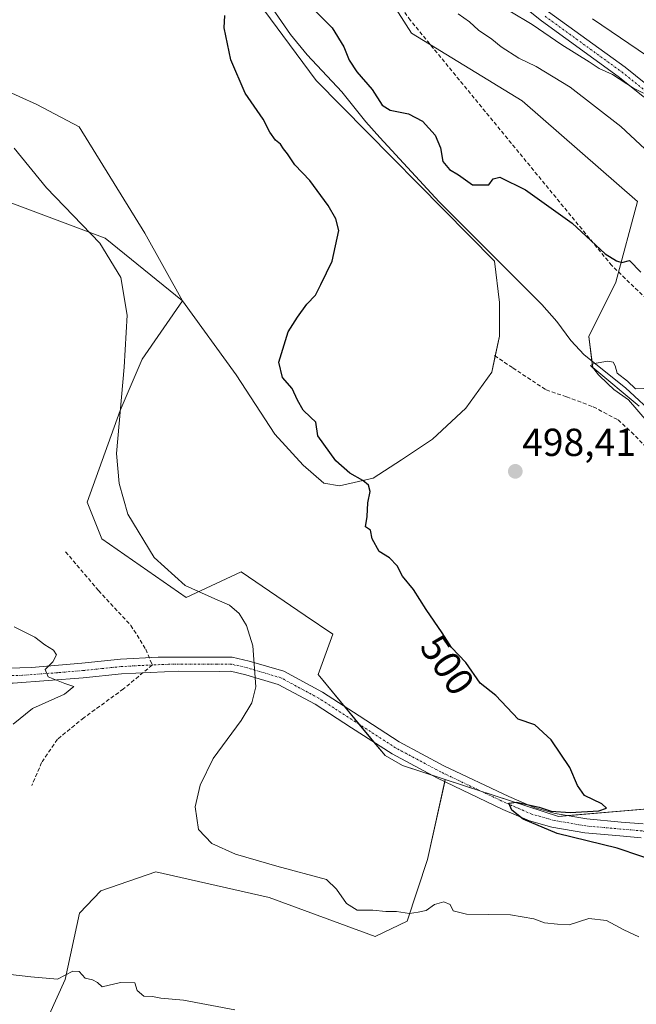
# Model space of a CAD drawing. Units: metres. Extents: x 556417 to 559883, y 4710155 to 4712497.
# Drawn here: x 557983 to 558141, y 4711470 to 4711723 of the extents above; entities that cross this region are included whole.
import ezdxf
from ezdxf.enums import TextEntityAlignment as Align

# ---------------------------------------------------------------- set-up
doc = ezdxf.new("R2010")
doc.units = ezdxf.units.M
doc.header["$MEASUREMENT"] = 0
doc.linetypes.add('TRAZO_Y_PUNTO', pattern=[1, 0.5, -0.25, 0, -0.25])
doc.linetypes.add('TRAZOSX2', pattern=[1.5, 1, -0.5])
for name, color, linetype, lineweight in [('Camino', 19, 'Continuous', 0), ('Camino Cxs', 19, 'Continuous', 0), ('Camino eje', 39, 'TRAZO_Y_PUNTO', 13), ('Carátula', 7, 'Continuous', 5), ('Conducción de agua lineal', 5, 'TRAZOSX2', 0), ('Corriente natural lineal', 142, 'Continuous', 13), ('Cultivos herbáceos CxS', 92, 'Continuous', 0), ('Cultivos leñosos', 92, 'Continuous', 0), ('Cultivos leñosos CxS', 92, 'Continuous', 0), ('Curva de nivel maestra', 36, 'Continuous', 30), ('Curva de nivel normal', 36, 'Continuous', 0), ('Matorral', 135, 'Continuous', 0), ('Matorral CxS', 135, 'Continuous', 0), ('Pastizal CxS', 92, 'Continuous', 0), ('Pista no pavimentada', 254, 'Continuous', 13), ('Pista no pavimentada Cxs', 254, 'Continuous', 0), ('Pista pavimentada eje', 135, 'TRAZO_Y_PUNTO', 0), ('Punto de cota en terreno', 7, 'Continuous', 0), ('Rótulo de curva de nivel directora', 19, 'Continuous', 0), ('Rótulo de punto de cota en terreno', 19, 'Continuous', 0), ('Senda', 19, 'TRAZOSX2', 0)]:
    doc.layers.add(name, color=color, linetype=linetype, lineweight=lineweight)
doc.styles.add('Arial', font='txt', dxfattribs={"height": 0.2})

# ---------------------------------------------------------------- blocks, each defined once
blk = doc.blocks.new('*U151')
at = {"layer": 'Pastizal CxS', "color": 92, "linetype": 'Continuous', "lineweight": 0}
blk.add_polyline3d([(558141.4, 4711623.49, 494.42), (558129.48, 4711633.43, 494.77), (558128.48, 4711641.38, 495.4), (558135.44, 4711655.3, 499.58), (558140.92, 4711675.97, 501.48), (558111.43, 4711701.73, 501.54), (558083.06, 4711719.06, 501.32), (558059.12, 4711756.62, 503.21)], dxfattribs=at)
blk = doc.blocks.new('*U152')
at = {"layer": 'Cultivos herbáceos CxS', "color": 92, "linetype": 'Continuous', "lineweight": 0}
for points in [[(558059.12, 4711756.62, 503.21), (558083.06, 4711719.06, 501.32), (558111.43, 4711701.73, 501.54), (558140.92, 4711675.97, 501.48), (558135.44, 4711655.3, 499.58), (558128.48, 4711641.38, 495.4), (558129.48, 4711633.43, 494.77), (558141.4, 4711623.49, 494.42)], [(558153.74, 4711521.13, 497.28), (558120.69, 4711518.36, 499.57), (558091.69, 4711527.85, 500.91), (558080.73, 4711531.44, 502.06), (558076.26, 4711533.94, 501.81), (558059.11, 4711554.77, 502.89), (558062.86, 4711565.1, 502.32), (558055.81, 4711569.89, 502.91), (558039.38, 4711581.06, 503.63), (558025.29, 4711574.49, 504.81), (558003.69, 4711589.51, 506.15), (557999.93, 4711598.9, 505.55), (558008.39, 4711622.37, 504.48), (558014.02, 4711635.51, 503.94), (558024.36, 4711650.53, 502.97), (558038.12, 4711631.55, 501.53), (558048.05, 4711616.33, 501.17), (558055.32, 4711608.4, 500.38), (558060.61, 4711603.77, 500.35), (558064.58, 4711603.1, 500.15), (558073.18, 4711605.09, 499.88), (558080.46, 4711609.72, 499.57), (558088.39, 4711615.01, 499.24), (558096.99, 4711622.95, 498.73), (558103.61, 4711632.21, 498.23), (558105.59, 4711641.47, 497.47), (558105.59, 4711650.07, 496.68), (558104.27, 4711660.65, 496.41), (558058.63, 4711706.95, 498.16), (558040.11, 4711732.09, 498.19)]]:
    blk.add_polyline3d(points, dxfattribs=at)
blk = doc.blocks.new('*U153')
at = {"layer": 'Matorral CxS', "color": 135, "linetype": 'Continuous', "lineweight": 0}
blk.add_polyline3d([(557957.79, 4711292.42, 539.88), (557950.5, 4711362.82, 533.03), (557935.53, 4711368.81, 530.95), (557921.81, 4711353.19, 528.49), (557915.32, 4711395.01, 521.67), (557907.64, 4711425, 516.1), (557922.84, 4711440.63, 514.4), (557932.34, 4711449.88, 513.43), (557947.12, 4711454.8, 512.67), (557988.18, 4711463.01, 511.79), (557994.27, 4711476.56, 509.95), (557998, 4711493.58, 507.46), (558003.45, 4711499.26, 506.7), (558017.51, 4711504.19, 505.39), (558046.53, 4711497.56, 506), (558073.74, 4711487.6, 505.78), (558081.96, 4711491.49, 505.15), (558087.14, 4711507.34, 503.67), (558091.69, 4711527.85, 500.91), (558091.69, 4711527.85, 500.91), (558120.69, 4711518.36, 499.57), (558153.74, 4711521.13, 497.28)], dxfattribs=at)
blk = doc.blocks.new('*U158')
at = {"layer": 'Cultivos leñosos CxS', "color": 92, "linetype": 'Continuous', "lineweight": 0}
blk.add_polyline3d([(558040.11, 4711732.09, 498.19), (558058.63, 4711706.95, 498.16), (558104.27, 4711660.65, 496.41), (558105.59, 4711650.07, 496.68), (558105.59, 4711641.47, 497.47), (558103.61, 4711632.21, 498.23), (558096.99, 4711622.95, 498.73), (558088.39, 4711615.01, 499.24), (558080.46, 4711609.72, 499.57), (558073.18, 4711605.09, 499.88), (558073.18, 4711605.09, 499.88), (558064.58, 4711603.1, 500.15), (558060.61, 4711603.77, 500.35), (558055.32, 4711608.4, 500.38), (558048.05, 4711616.33, 501.17), (558038.12, 4711631.55, 501.53), (558024.36, 4711650.53, 502.97), (558014.75, 4711667.88, 502.34), (557997.84, 4711695.1, 502.59), (557987.03, 4711700.85, 502.98), (557977.96, 4711704.91, 503.96), (557965.46, 4711714.37, 506.02), (557957.01, 4711723.76, 506.2)], dxfattribs=at)
blk = doc.blocks.new('*U183')
at = {"layer": 'Curva de nivel normal', "color": 36, "linetype": 'Continuous', "lineweight": 0}
blk.add_polyline3d([(558142.6, 4711628.03, 495), (558140.44, 4711627.92, 495), (558138.42, 4711629.88, 495), (558135.76, 4711631.98, 495), (558135.23, 4711633.8, 495), (558134.75, 4711634.79, 495), (558133.33, 4711635.02, 495), (558129.84, 4711634.4, 495), (558128.94, 4711633.9, 495), (558129.8, 4711633.03, 495), (558130.95, 4711631.5, 495), (558133.38, 4711629.26, 495), (558134.87, 4711627.74, 495), (558138.61, 4711625.13, 495), (558146.09, 4711616.46, 495)], dxfattribs=at)
blk = doc.blocks.new('*U205')
at = {"layer": 'Curva de nivel normal', "color": 36, "linetype": 'Continuous', "lineweight": 0}
blk.add_polyline3d([(558129.39, 4711722.78, 515), (558145.91, 4711711.6, 515)], dxfattribs=at)
blk = doc.blocks.new('5PATER')
at = {"layer": 'Carátula', "linetype": 'Continuous', "lineweight": 5}
h = blk.add_hatch(color=250, dxfattribs=at)
edge = h.paths.add_edge_path()
edge.add_ellipse((0, 0.01), major_axis=(-1.33, -1.34), ratio=0.999422, start_angle=0, end_angle=360)

msp = doc.modelspace()

# ---------------------------------------------------------------- linework, layer by layer
at = {"layer": 'Camino', "color": 19, "linetype": 'Continuous', "lineweight": 0}
for points in [[(557976.5, 4711556.24, 510.84), (557985.7, 4711556.53, 510.45), (557998.59, 4711557.6, 509.11), (558008.45, 4711558.63, 507.95), (558018.12, 4711559.15, 506.98), (558032.49, 4711559.21, 505.72), (558037.1, 4711559.17, 505.3), (558041.48, 4711558.16, 504.87), (558050.29, 4711555.55, 504.08), (558060.2, 4711550.19, 502.72), (558069.62, 4711544.12, 501.98), (558079.88, 4711537.49, 501.34), (558091.37, 4711531.35, 500.79), (558107.96, 4711523.45, 500.14), (558114.49, 4711520.65, 499.89), (558119.85, 4711519.12, 499.63), (558127.94, 4711517.72, 499.57), (558136.75, 4711516.93, 499.23), (558142.42, 4711516.45, 498.64)], [(558141.88, 4711512.88, 498.29), (558136.43, 4711513.35, 498.69), (558127.47, 4711514.15, 499.16), (558119.04, 4711515.61, 499.83), (558113.29, 4711517.25, 500.15), (558106.48, 4711520.17, 500.41), (558089.74, 4711528.14, 501.2), (558078.05, 4711534.38, 501.56), (558067.67, 4711541.09, 502.23), (558058.36, 4711547.09, 502.99), (558048.91, 4711552.2, 503.97), (558040.57, 4711554.67, 504.82), (558036.69, 4711555.57, 505.26), (558033.78, 4711555.52, 505.55), (558023.46, 4711555.57, 506.54), (558008.75, 4711554.9, 507.91), (557998.94, 4711553.87, 509.06), (557980.93, 4711552.53, 510.73), (557976.44, 4711552.5, 510.96), (557966.24, 4711553.35, 511.65), (557954.98, 4711555.2, 512.81), (557947.61, 4711557.53, 513.21), (557943.7, 4711558.61, 513.38)]]:
    msp.add_polyline3d(points, dxfattribs=at)
at = {"layer": 'Camino Cxs', "color": 19, "linetype": 'Continuous', "lineweight": 0}
for points in [[(557976.5, 4711556.24, 510.84), (557985.7, 4711556.53, 510.45), (557998.59, 4711557.6, 509.11), (558008.45, 4711558.63, 507.95), (558018.12, 4711559.15, 506.98), (558032.49, 4711559.21, 505.72), (558037.1, 4711559.17, 505.3), (558041.48, 4711558.16, 504.87), (558050.29, 4711555.55, 504.08), (558060.2, 4711550.19, 502.72), (558069.62, 4711544.12, 501.98), (558079.88, 4711537.49, 501.34), (558091.37, 4711531.35, 500.79), (558107.96, 4711523.45, 500.14), (558114.49, 4711520.65, 499.89), (558119.85, 4711519.12, 499.63), (558127.94, 4711517.72, 499.57), (558136.75, 4711516.93, 499.23), (558142.42, 4711516.45, 498.64)], [(558141.88, 4711512.88, 498.29), (558136.43, 4711513.35, 498.69), (558127.47, 4711514.15, 499.16), (558119.04, 4711515.61, 499.83), (558113.29, 4711517.25, 500.15), (558106.48, 4711520.17, 500.41), (558089.74, 4711528.14, 501.2), (558078.05, 4711534.38, 501.56), (558067.67, 4711541.09, 502.23), (558058.36, 4711547.09, 502.99), (558048.91, 4711552.2, 503.97), (558040.57, 4711554.67, 504.82), (558036.69, 4711555.57, 505.26), (558033.78, 4711555.52, 505.55), (558023.46, 4711555.57, 506.54), (558008.75, 4711554.9, 507.91), (557998.94, 4711553.87, 509.06), (557980.93, 4711552.53, 510.73)]]:
    msp.add_polyline3d(points, dxfattribs=at)
at = {"layer": 'Camino eje', "color": 39, "linetype": 'TRAZO_Y_PUNTO', "lineweight": 13}
for points in [[(558016.63, 4711557.17, 507.06), (558013.44, 4711557.03, 507.38), (558008.6, 4711556.77, 507.94), (558003.67, 4711556.25, 508.53), (557998.77, 4711555.74, 509.08), (557992.32, 4711555.2, 509.68), (557983.32, 4711554.53, 510.52), (557978.72, 4711554.39, 510.77), (557976.47, 4711554.37, 510.87), (557973.98, 4711554.53, 511.01), (557968.88, 4711554.96, 511.37), (557965.12, 4711555.38, 511.69), (557959.49, 4711556.3, 512.27), (557955.43, 4711557.02, 512.66), (557948.21, 4711559.31, 513.04), (557947.56, 4711559.48, 513.07), (557943.1, 4711561.04, 513.3), (557939.36, 4711562.17, 513.47)], [(558176.11, 4711504.34, 495.94), (558172.54, 4711504.74, 496.17), (558166.28, 4711505.62, 496.52), (558158.5, 4711508.63, 496.99), (558151.99, 4711511.81, 497.49), (558147.23, 4711513.55, 497.76), (558142.15, 4711514.66, 498.33), (558136.59, 4711515.14, 498.92), (558127.7, 4711515.93, 499.35), (558119.45, 4711517.36, 499.65), (558113.89, 4711518.95, 499.71), (558107.22, 4711521.81, 500.22), (558090.55, 4711529.75, 500.88), (558078.97, 4711535.94, 501.42), (558068.65, 4711542.6, 502.1), (558059.28, 4711548.64, 502.88), (558049.6, 4711553.88, 503.86), (558041.02, 4711556.42, 504.84), (558036.9, 4711557.37, 505.29), (558033.12, 4711557.4, 505.6), (558031.07, 4711557.41, 505.78), (558020.79, 4711557.36, 506.75), (558016.63, 4711557.17, 507.06)]]:
    msp.add_polyline3d(points, dxfattribs=at)
at = {"layer": 'Conducción de agua lineal', "color": 5, "linetype": 'TRAZOSX2', "lineweight": 0}
msp.add_polyline3d([(558719.91, 4711444.24, 481.56), (558601.78, 4711453.25, 484.49), (558535.52, 4711468.11, 485.7), (558403.09, 4711512.79, 489.69), (558331.98, 4711535, 491.77), (558259.61, 4711561.35, 493.85), (558245.72, 4711569.41, 495.12), (558181.09, 4711614.56, 497.5), (558134.35, 4711659.55, 499.87), (558082.76, 4711722.38, 501.54), (557974.3, 4711874.32, 506.7), (557896.53, 4711929.35, 508.65), (557823.32, 4711973.85, 510.47), (557701.31, 4712099.03, 514.8), (557644.98, 4712129.31, 514.98), (557549.39, 4712171.73, 518.7), (557465.16, 4712203.13, 521.21)], dxfattribs=at)
at = {"layer": 'Corriente natural lineal', "color": 142, "linetype": 'Continuous', "lineweight": 13}
msp.add_polyline3d([(558040.67, 4711735.22, 498.08), (558052.02, 4711718.78, 497.3), (558056.31, 4711713.5, 497.58), (558065.16, 4711704.04, 497.73), (558071.36, 4711696.36, 497.36), (558074.9, 4711692.32, 497.21), (558090.16, 4711675.87, 496.76), (558116.41, 4711649.54, 495.62), (558120.32, 4711645.23, 495.29), (558123.88, 4711640.35, 495.13), (558127.25, 4711636.66, 495.15), (558137.92, 4711628.19, 494.88), (558145.96, 4711620.65, 494.38)], dxfattribs=at)
at = {"layer": 'Cultivos herbáceos CxS', "color": 92, "linetype": 'Continuous', "lineweight": 0}
for points in [[(558073.18, 4711605.09, 499.88), (558080.46, 4711609.72, 499.57), (558088.39, 4711615.01, 499.24), (558096.99, 4711622.95, 498.73), (558103.61, 4711632.21, 498.23), (558104.5, 4711636.36, 498.08), (558105.59, 4711641.47, 497.47), (558105.59, 4711650.07, 496.68), (558104.27, 4711660.65, 496.41), (558058.63, 4711706.95, 498.16), (558040.11, 4711732.09, 498.19), (558036.73, 4711741.25, 498.08), (558035.48, 4711744.66, 498.33), (558029.52, 4711755.9, 498.49), (558021.59, 4711766.49, 498.51), (558015.86, 4711772.21, 499.01), (558012.99, 4711775.08, 498.74), (557997.77, 4711782.36, 499.8), (557989.84, 4711788.31, 499.56), (557977.93, 4711798.9, 499.28), (557968.01, 4711804.85, 500.33), (557958.75, 4711812.79, 501.34), (557954.78, 4711817.42, 501.12), (557940.74, 4711824.5, 501.94)], [(558141.4, 4711623.49, 494.42), (558129.48, 4711633.43, 494.77), (558129.27, 4711635.05, 494.95), (558128.48, 4711641.38, 495.4), (558135.44, 4711655.3, 499.58), (558140.92, 4711675.97, 501.48), (558111.43, 4711701.73, 501.54), (558083.06, 4711719.06, 501.32), (558059.11, 4711756.62, 503.21)], [(558091.69, 4711527.85, 500.91), (558088.06, 4711529.04, 501.41), (558080.73, 4711531.44, 502.06), (558076.26, 4711533.94, 501.81), (558073.43, 4711537.37, 501.79), (558069.66, 4711541.95, 502.03), (558065.91, 4711546.51, 502.06), (558059.11, 4711554.77, 502.89), (558062.86, 4711565.1, 502.32), (558055.81, 4711569.89, 502.91), (558039.38, 4711581.06, 503.63), (558025.29, 4711574.49, 504.81), (558003.69, 4711589.51, 506.15), (557999.93, 4711598.9, 505.55), (558008.39, 4711622.37, 504.48), (558014.02, 4711635.51, 503.94), (558024.36, 4711650.53, 502.97)], [(558024.36, 4711650.53, 502.97), (558038.12, 4711631.55, 501.53), (558048.04, 4711616.33, 501.17), (558055.32, 4711608.4, 500.38), (558060.61, 4711603.77, 500.35), (558064.58, 4711603.1, 500.15), (558073.18, 4711605.09, 499.88)], [(558186.2, 4711489.91, 498.66), (558187.45, 4711504.9, 495.69), (558186.59, 4711513.46, 494.67), (558186.35, 4711515.85, 494.7), (558186.2, 4711517.39, 494.73), (558185, 4711517.05, 494.92), (558181.11, 4711515.93, 495.39), (558168.72, 4711512.39, 496.34), (558160.7, 4711517.08, 496.72), (558155.16, 4711520.31, 497.15), (558153.92, 4711521.03, 497.26), (558153.74, 4711521.14, 497.28), (558123.09, 4711518.56, 499.55), (558120.69, 4711518.36, 499.57), (558100.8, 4711524.87, 500.37), (558091.69, 4711527.85, 500.91)]]:
    msp.add_polyline3d(points, dxfattribs=at)
at = {"layer": 'Cultivos leñosos', "color": 92, "linetype": 'Continuous', "lineweight": 0}
for points in [[(557940.74, 4711824.5, 501.94), (557918.22, 4711803.55, 506.63), (557931.65, 4711781.66, 506.86), (557941.94, 4711767.77, 505.64), (557941.7, 4711763.18, 506.48), (557940.1, 4711747.23, 507.34), (557948.56, 4711735.96, 506.69), (557957.01, 4711723.76, 506.2), (557965.46, 4711714.37, 506.02), (557977.96, 4711704.91, 503.96), (557987.03, 4711700.85, 502.98), (557997.84, 4711695.1, 502.59), (558014.75, 4711667.88, 502.34), (558024.36, 4711650.53, 502.97)], [(558073.18, 4711605.09, 499.88), (558080.46, 4711609.72, 499.57), (558088.39, 4711615.01, 499.24), (558096.99, 4711622.95, 498.73), (558103.61, 4711632.21, 498.23), (558104.5, 4711636.36, 498.08), (558105.59, 4711641.47, 497.47), (558105.59, 4711650.07, 496.68), (558104.27, 4711660.65, 496.41), (558058.63, 4711706.95, 498.16), (558040.11, 4711732.09, 498.19), (558036.73, 4711741.25, 498.08), (558035.48, 4711744.66, 498.33), (558029.52, 4711755.9, 498.49), (558021.59, 4711766.49, 498.51), (558015.86, 4711772.21, 499.01), (558012.99, 4711775.08, 498.74), (557997.77, 4711782.36, 499.8), (557989.84, 4711788.31, 499.56), (557977.93, 4711798.9, 499.28), (557968.01, 4711804.85, 500.33), (557958.75, 4711812.79, 501.34), (557954.78, 4711817.42, 501.12), (557940.74, 4711824.5, 501.94)], [(557977.9, 4711676.59, 508.03), (558004.55, 4711666.57, 504.4), (558024.36, 4711650.53, 502.97)], [(558091.69, 4711527.85, 500.91), (558088.06, 4711529.04, 501.41), (558080.73, 4711531.44, 502.06), (558076.26, 4711533.94, 501.81), (558073.43, 4711537.37, 501.79), (558069.66, 4711541.95, 502.03), (558065.91, 4711546.51, 502.06), (558059.11, 4711554.77, 502.89), (558062.86, 4711565.1, 502.32), (558055.81, 4711569.89, 502.91), (558039.38, 4711581.06, 503.63), (558025.29, 4711574.49, 504.81), (558003.69, 4711589.51, 506.15), (557999.93, 4711598.9, 505.55), (558008.39, 4711622.37, 504.48), (558014.02, 4711635.51, 503.94), (558024.36, 4711650.53, 502.97)], [(558024.36, 4711650.53, 502.97), (558038.12, 4711631.55, 501.53), (558048.04, 4711616.33, 501.17), (558055.32, 4711608.4, 500.38), (558060.61, 4711603.77, 500.35), (558064.58, 4711603.1, 500.15), (558073.18, 4711605.09, 499.88)], [(558091.69, 4711527.85, 500.91), (558091.57, 4711527.27, 501.17), (558087.14, 4711507.34, 503.67), (558081.96, 4711491.49, 505.15), (558073.74, 4711487.6, 505.78), (558046.53, 4711497.56, 506), (558017.51, 4711504.19, 505.39), (558003.45, 4711499.26, 506.7), (557998, 4711493.58, 507.46), (557994.27, 4711476.56, 509.95), (557988.18, 4711463.01, 511.79), (557947.12, 4711454.8, 512.67), (557932.34, 4711449.88, 513.43), (557922.83, 4711440.63, 514.4), (557907.64, 4711425, 516.1), (557915.32, 4711395.01, 521.67), (557921.81, 4711353.19, 528.49)]]:
    msp.add_polyline3d(points, dxfattribs=at)
at = {"layer": 'Cultivos leñosos CxS', "color": 92, "linetype": 'Continuous', "lineweight": 0}
msp.add_polyline3d([(557977.9, 4711676.59, 508.03), (558004.55, 4711666.57, 504.4), (558024.36, 4711650.53, 502.97), (558014.02, 4711635.51, 503.94), (558008.39, 4711622.37, 504.48), (557999.93, 4711598.9, 505.55), (558003.69, 4711589.51, 506.15), (558025.29, 4711574.49, 504.81), (558039.38, 4711581.06, 503.63), (558055.81, 4711569.89, 502.91), (558062.86, 4711565.1, 502.32), (558059.11, 4711554.77, 502.89), (558076.26, 4711533.94, 501.81), (558080.73, 4711531.44, 502.06), (558091.69, 4711527.85, 500.91), (558087.14, 4711507.34, 503.67), (558081.96, 4711491.49, 505.15), (558073.74, 4711487.6, 505.78), (558046.53, 4711497.56, 506), (558017.51, 4711504.19, 505.39), (558003.45, 4711499.26, 506.7), (557998, 4711493.58, 507.46), (557994.27, 4711476.56, 509.95), (557988.18, 4711463.01, 511.79)], dxfattribs=at)
at = {"layer": 'Curva de nivel maestra', "color": 36, "linetype": 'Continuous', "lineweight": 30}
for points in [[(558057.34, 4711725.81, 500), (558062.7, 4711720.42, 500), (558065.74, 4711715.57, 500), (558067.08, 4711712.14, 500), (558069.02, 4711709.18, 500), (558072.95, 4711704.66, 500), (558075.49, 4711700.64, 500), (558077.61, 4711699.32, 500), (558082.28, 4711698.43, 500), (558085.88, 4711696.5, 500), (558089.08, 4711692.97, 500), (558090.46, 4711689.75, 500), (558091.09, 4711686.22, 500), (558092.79, 4711684.18, 500), (558095.05, 4711682.75, 500), (558098.65, 4711680.23, 500), (558102.82, 4711680.24, 500), (558103.95, 4711681.78, 500), (558105.65, 4711682.21, 500), (558112.29, 4711678.94, 500), (558124.2, 4711670.4, 500), (558132.7, 4711662.57, 500), (558135.57, 4711660.73, 500), (558136.97, 4711660.32, 500), (558138.93, 4711660.85, 500), (558141.82, 4711657.81, 500)], [(558147.85, 4711506.12, 500), (558135.78, 4711510.2, 500), (558120.34, 4711513.96, 500), (558111.64, 4711517.64, 500), (558108.78, 4711520, 500), (558108, 4711521.74, 500), (558109.94, 4711522.04, 500), (558115.72, 4711520.76, 500), (558118.86, 4711519.71, 500), (558123.69, 4711519.36, 500), (558131.05, 4711519.8, 500), (558132.99, 4711520.44, 500), (558131.8, 4711521.62, 500), (558127.4, 4711523.75, 500), (558125.54, 4711526.32, 500), (558123.6, 4711530.92, 500), (558118.81, 4711538.02, 500), (558114.61, 4711541.82, 500), (558110.38, 4711543.26, 500), (558104.68, 4711549.38, 500), (558100.67, 4711552.5, 500), (558096.97, 4711557.8, 500), (558093.3, 4711561.68, 500), (558090.9, 4711565.4, 500), (558086.82, 4711571.36, 500), (558083.56, 4711576.5, 500), (558080.77, 4711579.92, 500), (558079.35, 4711582.62, 500), (558077.44, 4711584.64, 500), (558074.74, 4711586.27, 500), (558072.95, 4711589.48, 500), (558072.54, 4711591.76, 500), (558071.29, 4711592.55, 500), (558071.68, 4711595.23, 500), (558071.84, 4711598.7, 500), (558072.47, 4711601.67, 500), (558072.05, 4711603.25, 500), (558070.57, 4711604.49, 500), (558067.25, 4711606.34, 500), (558063.67, 4711609.53, 500), (558059.06, 4711615.93, 500), (558058.54, 4711619.4, 500), (558057.14, 4711620.67, 500), (558055.32, 4711622.52, 500), (558053.82, 4711625.02, 500), (558052.5, 4711628.04, 500), (558049.98, 4711630.85, 500), (558049.06, 4711634.78, 500), (558051.44, 4711642.57, 500), (558053.82, 4711646.32, 500), (558056.18, 4711649.66, 500), (558058.43, 4711651.98, 500), (558059.82, 4711654.65, 500), (558062.67, 4711660.66, 500), (558064.38, 4711668.54, 500), (558063.64, 4711671.5, 500), (558061.67, 4711674.97, 500), (558057.02, 4711681.32, 500), (558053.16, 4711685.35, 500), (558051.28, 4711688.14, 500), (558050.23, 4711689.42, 500), (558049.44, 4711690.63, 500), (558048.19, 4711691.71, 500), (558046.75, 4711693.74, 500), (558045, 4711697.05, 500), (558040.44, 4711703.75, 500), (558036.75, 4711712.27, 500), (558035.05, 4711720.44, 500), (558035.25, 4711723.64, 500)]]:
    msp.add_polyline3d(points, dxfattribs=at)
at = {"layer": 'Curva de nivel normal', "color": 36, "linetype": 'Continuous', "lineweight": 0}
for points in [[(558102.52, 4711728.24, 510), (558114, 4711721.31, 510), (558121.54, 4711716.07, 510), (558128.54, 4711711.75, 510), (558131.14, 4711710.03, 510), (558134.56, 4711708.48, 510), (558139.96, 4711705.03, 510), (558142.5, 4711703.75, 510)], [(558149.09, 4711683.62, 505), (558136.67, 4711695.2, 505), (558123.72, 4711705.25, 505), (558115.03, 4711710.55, 505), (558110.58, 4711712.71, 505), (558106, 4711715.59, 505), (558103.59, 4711717.55, 505), (558100.23, 4711719.87, 505), (558097.94, 4711721.97, 505), (558095.02, 4711724.06, 505)], [(557981.24, 4711689.6, 505), (557989.51, 4711679.42, 505), (558003.18, 4711665.25, 505), (558008.53, 4711656.47, 505), (558010.17, 4711646.86, 505), (558009.38, 4711633.52, 505), (558007.47, 4711611.33, 505), (558008.09, 4711603.7, 505), (558010.34, 4711595.85, 505), (558017.12, 4711584.76, 505), (558025.03, 4711577.54, 505), (558032.66, 4711574.16, 505), (558036.44, 4711572.47, 505), (558038.91, 4711570.37, 505), (558040.78, 4711567.27, 505), (558042.38, 4711562.07, 505), (558043.14, 4711551.56, 505), (558042.12, 4711547.5, 505), (558039.39, 4711542.94, 505), (558032.23, 4711533.22, 505), (558028.9, 4711526.34, 505), (558027.57, 4711520.84, 505), (558028.47, 4711515, 505), (558031.86, 4711511.44, 505), (558037.96, 4711508.65, 505), (558048.51, 4711505.65, 505), (558061.26, 4711502.19, 505), (558063.86, 4711499.68, 505), (558066.36, 4711496.07, 505), (558069.14, 4711494.36, 505), (558073.12, 4711494.34, 505), (558076.46, 4711494.01, 505), (558079.23, 4711493.99, 505), (558082.49, 4711493.52, 505), (558084.79, 4711493.85, 505), (558086.79, 4711494.25, 505), (558088.91, 4711495.82, 505), (558091.34, 4711496.51, 505), (558092.92, 4711495.8, 505), (558093.7, 4711494.2, 505), (558097.15, 4711493.32, 505), (558108.38, 4711493.12, 505), (558114.38, 4711492.08, 505), (558117.13, 4711491.06, 505), (558120.45, 4711490.72, 505), (558123.45, 4711490.56, 505), (558128.46, 4711492.24, 505), (558132.99, 4711491.7, 505), (558137.49, 4711489.3, 505), (558141.26, 4711487.5, 505)], [(557980.97, 4711542.04, 510), (557985.9, 4711546.06, 510), (557994.1, 4711549.68, 510), (557996.51, 4711551.68, 510), (557994.23, 4711552.42, 510), (557989.9, 4711554.15, 510), (557989.14, 4711556.04, 510), (557991.12, 4711558, 510), (557992.04, 4711559.81, 510), (557991.31, 4711560.93, 510), (557989.04, 4711562.34, 510), (557986.49, 4711564.29, 510), (557981.22, 4711566.92, 510)], [(558037.78, 4711468.82, 510), (558024.6, 4711471.27, 510), (558018.83, 4711471.77, 510), (558016.67, 4711472.2, 510), (558014.47, 4711472.33, 510), (558012.77, 4711473.71, 510), (558012.12, 4711475.68, 510), (558008.47, 4711475.78, 510), (558003.76, 4711474.66, 510), (558002.56, 4711475.78, 510), (558001.31, 4711476.52, 510), (557999.38, 4711476.92, 510), (557997.9, 4711478.66, 510), (557996.28, 4711478.69, 510), (557992.35, 4711476.67, 510), (557985.51, 4711477.26, 510), (557975.02, 4711478.44, 510)]]:
    msp.add_polyline3d(points, dxfattribs=at)
at = {"layer": 'Matorral', "color": 135, "linetype": 'Continuous', "lineweight": 0}
for points in [[(557940.74, 4711824.5, 501.94), (557918.22, 4711803.55, 506.63), (557931.65, 4711781.66, 506.86), (557941.94, 4711767.77, 505.64), (557941.7, 4711763.18, 506.48), (557940.1, 4711747.23, 507.34), (557948.56, 4711735.96, 506.69), (557957.01, 4711723.76, 506.2), (557965.46, 4711714.37, 506.02), (557977.96, 4711704.91, 503.96), (557987.03, 4711700.85, 502.98), (557997.84, 4711695.1, 502.59), (558014.75, 4711667.88, 502.34), (558024.36, 4711650.53, 502.97)], [(557977.9, 4711676.59, 508.03), (558004.55, 4711666.57, 504.4), (558024.36, 4711650.53, 502.97)], [(558091.69, 4711527.85, 500.91), (558091.57, 4711527.27, 501.17), (558087.14, 4711507.34, 503.67), (558081.96, 4711491.49, 505.15), (558073.74, 4711487.6, 505.78), (558046.53, 4711497.56, 506), (558017.51, 4711504.19, 505.39), (558003.45, 4711499.26, 506.7), (557998, 4711493.58, 507.46), (557994.27, 4711476.56, 509.95), (557988.18, 4711463.01, 511.79), (557947.12, 4711454.8, 512.67), (557932.34, 4711449.88, 513.43), (557922.83, 4711440.63, 514.4), (557907.64, 4711425, 516.1), (557915.32, 4711395.01, 521.67), (557921.81, 4711353.19, 528.49)], [(558186.2, 4711489.91, 498.66), (558187.45, 4711504.9, 495.69), (558186.59, 4711513.46, 494.67), (558186.35, 4711515.85, 494.7), (558186.2, 4711517.39, 494.73), (558185, 4711517.05, 494.92), (558181.11, 4711515.93, 495.39), (558168.72, 4711512.39, 496.34), (558160.7, 4711517.08, 496.72), (558155.16, 4711520.31, 497.15), (558153.92, 4711521.03, 497.26), (558153.74, 4711521.14, 497.28), (558123.09, 4711518.56, 499.55), (558120.69, 4711518.36, 499.57), (558100.8, 4711524.87, 500.37), (558091.69, 4711527.85, 500.91)]]:
    msp.add_polyline3d(points, dxfattribs=at)
at = {"layer": 'Matorral CxS', "color": 135, "linetype": 'Continuous', "lineweight": 0}
msp.add_polyline3d([(557957.01, 4711723.76, 506.2), (557965.46, 4711714.37, 506.02), (557977.96, 4711704.91, 503.96), (557987.03, 4711700.85, 502.98), (557997.84, 4711695.1, 502.59), (558014.75, 4711667.88, 502.34), (558024.36, 4711650.53, 502.97), (558004.55, 4711666.57, 504.4), (557977.9, 4711676.59, 508.03), (557969.45, 4711688.8, 508.99), (557957.95, 4711703.1, 510.16), (557940.35, 4711726.15, 510.8)], dxfattribs=at)
at = {"layer": 'Pastizal CxS', "color": 92, "linetype": 'Continuous', "lineweight": 0}
msp.add_polyline3d([(558141.4, 4711623.49, 494.42), (558129.48, 4711633.43, 494.77), (558129.27, 4711635.05, 494.95), (558128.48, 4711641.38, 495.4), (558135.44, 4711655.3, 499.58), (558140.92, 4711675.97, 501.48), (558111.43, 4711701.73, 501.54), (558083.06, 4711719.06, 501.32), (558059.11, 4711756.62, 503.21)], dxfattribs=at)
at = {"layer": 'Pista no pavimentada', "color": 254, "linetype": 'Continuous', "lineweight": 13}
for points in [[(558149.03, 4711697.53, 509.61), (558136, 4711708, 509.83), (558116.36, 4711722.24, 510.05), (558102.8, 4711733.17, 510.8)], [(558118.16, 4711724.59, 511.56), (558137.8, 4711710.35, 511.15), (558151.04, 4711699.71, 510.59)]]:
    msp.add_polyline3d(points, dxfattribs=at)
at = {"layer": 'Pista no pavimentada Cxs', "color": 254, "linetype": 'Continuous', "lineweight": 0}
for points in [[(558149.03, 4711697.53, 509.61), (558136, 4711708, 509.83), (558116.36, 4711722.24, 510.05), (558102.8, 4711733.17, 510.8)], [(558118.16, 4711724.59, 511.56), (558137.8, 4711710.35, 511.15), (558151.04, 4711699.71, 510.59)]]:
    msp.add_polyline3d(points, dxfattribs=at)
at = {"layer": 'Pista pavimentada eje', "color": 135, "linetype": 'TRAZO_Y_PUNTO', "lineweight": 0}
msp.add_polyline3d([(558117.26, 4711723.42, 510.66), (558136.9, 4711709.18, 510.4), (558150.04, 4711698.62, 509.97)], dxfattribs=at)
at = {"layer": 'Senda', "color": 19, "linetype": 'TRAZOSX2', "lineweight": 0}
for points in [[(558104.34, 4711636.47, 498.08), (558109, 4711633.29, 498.11), (558117.57, 4711627.68, 498.18), (558122.76, 4711625.88, 498.01), (558129.63, 4711623.34, 497.76), (558135.98, 4711619.96, 497.32), (558139.37, 4711616.89, 496.95), (558142.76, 4711613.39, 496.85), (558146.14, 4711607.15, 496.81), (558148.68, 4711600.91, 496.46), (558151.12, 4711595.51, 496.52), (558156.2, 4711589.05, 496.18), (558161.38, 4711583.55, 496.35), (558176.52, 4711569.9, 495.16), (558186.47, 4711561.01, 493.79), (558194.62, 4711553.28, 493.34), (558205.73, 4711541.64, 493.17), (558210.43, 4711536.64, 492.52)], [(557994.4, 4711586.17, 507), (558002.87, 4711576.22, 506.83), (558011.13, 4711567.33, 507.03), (558014.94, 4711561.19, 507.23), (558016.63, 4711557.17, 507.06)], [(558016.63, 4711557.17, 507.06), (558009.22, 4711551.03, 507.8), (557999.06, 4711543.63, 508.27), (557992.29, 4711538.12, 508.43), (557988.27, 4711532.2, 508.45), (557985.72, 4711526.27, 507.99)]]:
    msp.add_polyline3d(points, dxfattribs=at)

# ---------------------------------------------------------------- block references
at = {"layer": 'Cultivos herbáceos CxS', "color": 92, "linetype": 'Continuous', "lineweight": 0}
msp.add_blockref('*U152', (0, 0), dxfattribs=at)
at = {"layer": 'Cultivos leñosos CxS', "color": 92, "linetype": 'Continuous', "lineweight": 0}
msp.add_blockref('*U158', (0, 0), dxfattribs=at)
at = {"layer": 'Curva de nivel normal', "color": 36, "linetype": 'Continuous', "lineweight": 0}
for name in ['*U205', '*U183']:
    msp.add_blockref(name, (0, 0), dxfattribs=at)
at = {"layer": 'Matorral CxS', "color": 135, "linetype": 'Continuous', "lineweight": 0}
msp.add_blockref('*U153', (0, 0), dxfattribs=at)
at = {"layer": 'Pastizal CxS', "color": 92, "linetype": 'Continuous', "lineweight": 0}
msp.add_blockref('*U151', (0, 0), dxfattribs=at)
at = {"layer": 'Punto de cota en terreno', "linetype": 'Continuous', "lineweight": 0}
msp.add_blockref('5PATER', (558109.64, 4711606.79, 498.41), dxfattribs=at)

# ---------------------------------------------------------------- texts
at = {"layer": 'Rótulo de curva de nivel directora', "color": 19, "linetype": 'Continuous', "lineweight": 0, "style": 'Arial'}
msp.add_text('500', height=7, rotation=-55.6059, dxfattribs=at).set_placement((558092.23, 4711557.2), align=Align.MIDDLE_CENTER)
at = {"layer": 'Rótulo de punto de cota en terreno', "color": 19, "linetype": 'Continuous', "lineweight": 0, "style": 'Arial'}
msp.add_text('498,41', height=7, dxfattribs=at).set_placement((558111.4, 4711608.55), align=Align.BOTTOM_LEFT)

doc.saveas('drawing.dxf')
